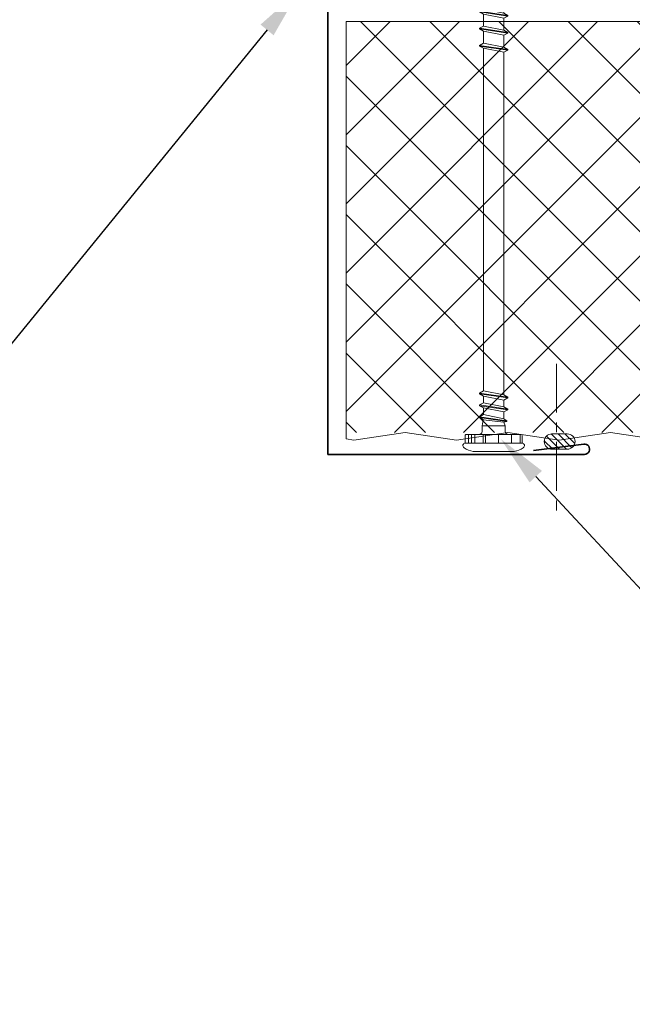
# Model space of a CAD drawing. Units: millimetres. Extents: x 57010 to 159469, y 38475 to 49126.
# Drawn here: x 129179 to 129298, y 45338 to 45530 of the extents above; entities that cross this region are included whole.
import ezdxf
from ezdxf import colors
from ezdxf.entities.mleader import LeaderData, LeaderLine
from ezdxf.math import Vec2, Vec3

# ---------------------------------------------------------------- set-up
doc = ezdxf.new("R2010")
doc.units = ezdxf.units.MM
doc.linetypes.add('CENTER', pattern=[50.800000000000004, 31.75, -6.35, 6.35, -6.35])
doc.layers.get('0').update_dxf_attribs({"lineweight": 9})
for name, color, linetype, lineweight in [('Flashings', 6, 'Continuous', 35), ('Hatch', 43, 'Continuous', 18), ('PANEL WALL', 7, 'Continuous', 15), ('TEXT', 7, 'Continuous', 5)]:
    doc.layers.add(name, color=color, linetype=linetype, lineweight=lineweight)
doc.styles.add('K_Span-std', font='arial.ttf', dxfattribs={"width": 0.8})

# ---------------------------------------------------------------- blocks, each defined once
blk = doc.blocks.new('*U272')
blk.add_lwpolyline([(9.094947017729282e-13, 139.3672926816325), (0, -3.819877747446299e-11), (50.00014642245606, -3.819877747446299e-11, 1.065128258571555), (49.87437360057447, 1.992059069410971), (40.06781541528562, 0.7487878430329147)], format="xyb")
blk = doc.blocks.new('*U226')
h = blk.add_hatch()
h.set_pattern_fill('ANSI31', scale=0.3, angle=90, style=0)
h.set_pattern_definition([(135, (16529.02469734555, -15920.5782802456), (-0.6735192090801865, -0.6735192090801864), [])])
h.paths.add_polyline_path([(1.5, 2.220446049250313e-16, 0.4142135623730951), (3, 1.5, 0.4142135623730951), (1.5, 3), (-1.5, 3, 0.4142135623730951), (-3, 1.5, 0.4142135623730951), (-1.5, 2.220446049250313e-16)])
blk.add_lwpolyline([(3, 1.5), (3, 1.5, 0.414213562373095), (1.5, 3), (-1.5, 3, 0.414213562373095), (-3, 1.5), (-3, 1.5, 0.414213562373095), (-1.5, 0), (1.5, 0, 0.414213562373095)], format="xyb", close=True)
blk = doc.blocks.new('*U273')
at = {"color": 8, "linetype": 'Continuous'}
for p, q in [((3.994300000005751, 5.929852000001119), (-4.005700000001525, 5.929852000001119)), ((-5.568907000000763, 4.279851999999664), (-5.568907000000763, 2.829851999998937)), ((5.494299999998475, 4.279851999999664), (-5.505700000001525, 4.279851999999664)), ((-5.175478999997722, 4.279851999999664), (-5.175478999997722, 2.629851999998209)), ((-3.477199000000837, 4.279851999999664), (-3.477198999993561, 2.629851999998209)), ((-0.9291169999996782, 4.279851999999664), (-0.9291169999996782, 2.629851999998209)), ((1.570498000000953, 4.279851999999664), (1.570498000000953, 2.629851999998209)), ((2.046766999999818, 4.279851999999664), (2.046766999999818, 2.629851999998209)), ((3.653288000001339, 4.279851999999664), (3.653288000001339, 2.629851999998209)), ((4.335703000004287, 4.279851999999664), (4.335703000004287, 2.629851999998209)), ((4.875949000001128, 4.279851999999664), (4.875949000001128, 2.629851999998209)), ((5.557507999998052, 4.279851999999664), (5.557508000005328, 2.829851999998937)), ((3.644288000003144, 2.629851999998209), (-5.368906999996398, 2.629851999998209)), ((-0.005709999997634441, 2.629851999998209), (-3.114529999998922, 2.629851999998209)), ((-2.265709999999672, 2.026386999998067), (-2.265709999999672, 0.9599920000000566)), ((3.103110000003653, 2.629851999998209), (-0.005709999997634441, 2.629851999998209)), ((2.254290000004403, 2.029851999999664), (2.254290000004403, 0.9599920000000566)), ((5.357508000000962, 2.629851999998209), (3.644288000003144, 2.629851999998209)), ((-2.013090000000375, 0.2355999999999767), (-2.585399999996298, 0.06632999999783351)), ((-2.585399999996298, 0.06632999999783351), (-2.557219999995141, -0.06947000000218395)), ((-2.585399999996298, 0.06632999999783351), (2.761740000001737, -0.684690000001865)), ((-2.265709999999672, 0.9599920000000566), (-2.013090000000375, 0.2355999999999767)), ((2.254290000004403, 0.9599920000000566), (-2.265709999999672, 0.9599920000000566)), ((-2.013090000000375, 0.2355999999999767), (2.013090000000375, -0.2355999999999767)), ((2.254290000004403, 0.9599920000000566), (2.010043000002042, -0.2507079999995767)), ((2.09429000000091, 0.001385999999911292), (2.06090000000404, 0.001385999999911292)), ((-2.018209999994724, -1.768130000000383), (-2.773159999997006, -2.203990000001795)), ((-2.557219999995141, -0.06947000000218395), (-2.018209999994724, -0.4616300000016054)), ((-2.557219999995141, -0.06947000000218395), (2.761740000001737, -0.8164700000015728)), ((-2.018209999994724, -0.4616300000016054), (2.006789999999455, -1.252329999999347)), ((-2.018209999994724, -0.4616300000016054), (-2.018209999994724, -1.768130000000383)), ((-2.018209999994724, -1.768130000000383), (2.006789999999455, -2.558830000001763)), ((-0.005709999997634441, -0.2893399999993562), (2.761740000001737, -0.684690000001865)), ((2.006789999999455, -0.2488300000004529), (2.761740000001737, -0.684690000001865)), ((2.761740000001737, -0.8164700000015728), (2.006789999999455, -1.252329999999347)), ((2.006789999999455, -1.252329999999347), (2.006789999999455, -2.558830000001763)), ((2.761740000001737, -0.684690000001865), (2.761740000001737, -0.8164700000015728)), ((-2.773159999997006, -2.203990000001795), (-2.773159999997006, -2.335770000001503)), ((-2.773159999997006, -2.203990000001795), (2.761740000001737, -2.994689999999537)), ((-2.773159999997006, -2.335770000001503), (-2.018209999994724, -2.771629999999277)), ((-2.773159999997006, -2.335770000001503), (2.761740000001737, -3.126469999999244)), ((-2.018209999994724, -2.771629999999277), (-2.018209999994724, -4.078130000001693)), ((-2.018209999994724, -2.771629999999277), (2.006789999999455, -3.562330000000657)), ((2.006789999999455, -2.558830000001763), (2.761740000001737, -2.994689999999537)), ((2.761740000001737, -3.126469999999244), (2.006789999999455, -3.562330000000657)), ((2.006789999999455, -3.562330000000657), (2.006789999999455, -4.868829999995796)), ((2.761740000001737, -2.994689999999537), (2.761740000001737, -3.126469999999244)), ((-2.018209999994724, -4.078130000001693), (-2.773159999997006, -4.513990000003105)), ((-2.773159999997006, -4.513990000003105), (-2.773159999997006, -4.645770000002813)), ((-2.773159999997006, -4.513990000003105), (2.761740000001737, -5.304690000000846)), ((-2.773159999997006, -4.645770000002813), (-2.018209999994724, -5.081630000000587)), ((-2.773159999997006, -4.645770000002813), (2.761740000001737, -5.436470000000554)), ((-2.018209999994724, -4.078130000001693), (2.006789999999455, -4.868830000003072)), ((-2.018209999994724, -5.081630000000587), (-2.018210000002, -71.7986907436898)), ((-2.018209999994724, -5.081630000000587), (2.006789999999455, -5.872330000001966)), ((2.006789999999455, -4.868830000003072), (2.761740000001737, -5.304690000000846)), ((2.761740000001737, -5.436470000000554), (2.006789999999455, -5.872330000001966)), ((2.761740000001737, -5.304690000000846), (2.761740000001737, -5.436470000000554)), ((2.006789999999455, -5.872330000001966), (2.006789999999455, -72.58939074368755)), ((-2.018210000002, -71.79869074368617), (-2.773159999997006, -72.23455074368394)), ((-2.773159999997006, -72.23455074368394), (-2.773159999997006, -72.36633074368365)), ((-2.773159999997006, -72.23455074368394), (2.761740000001737, -73.02525074368532)), ((-2.773159999997006, -72.36633074368365), (-2.018210000002, -72.80219074368506)), ((-2.773159999997006, -72.36633074368365), (2.761740000001737, -73.15703074368503)), ((-2.018210000002, -71.79869074368617), (2.006789999999455, -72.58939074368391)), ((-2.018210000002, -72.80219074368506), (-2.018210000002, -75.1121907436791)), ((-2.018210000002, -72.80219074368506), (2.006789999999455, -73.59289074368644)), ((2.006789999999455, -72.58939074368391), (2.761740000001737, -73.02525074368532)), ((2.761740000001737, -73.15703074368503), (2.006789999999455, -73.59289074368644)), ((2.006789999999455, -73.59289074369008), (2.006789999999455, -75.90289074368047)), ((2.761740000001737, -73.02525074368532), (2.761740000001737, -73.15703074368503)), ((-2.018210000002, -75.11219074368637), (-2.773159999997006, -75.54805074368414)), ((-2.773159999997006, -75.54805074368414), (-2.773159999997006, -75.67983074368385)), ((-2.773159999997006, -75.54805074368414), (2.761740000001737, -76.33875074368552)), ((-2.773159999997006, -75.67983074368385), (-2.018210000002, -76.11569074368526)), ((-2.773159999997006, -75.67983074368385), (2.761740000001737, -76.47053074368523)), ((-2.018210000002, -75.11219074368637), (2.006789999999455, -75.90289074368411)), ((-2.018210000002, -76.11569074367799), (-2.018210000002, -78.42569074368657)), ((-2.018210000002, -76.11569074368526), (2.006789999999455, -76.90639074368664)), ((2.006789999999455, -75.90289074368411), (2.761740000001737, -76.33875074368552)), ((2.761740000001737, -76.47053074368523), (2.006789999999455, -76.90639074368664)), ((2.761740000001737, -76.33875074368552), (2.761740000001737, -76.47053074368523)), ((-2.018210000002, -78.42569074368657), (-2.773159999997006, -78.86155074368435)), ((-2.018210000002, -78.42569074368657), (2.006789999999455, -79.21639074368431)), ((2.006789999999455, -76.906390743683), (2.006789999999455, -79.21639074368431)), ((-2.773159999997006, -78.86155074368435), (-2.773159999997006, -78.99333074368406)), ((-2.773159999997006, -78.86155074368435), (2.761740000001737, -79.65225074368573)), ((-2.773159999997006, -78.99333074368406), (-2.018210000002, -79.42919074368547)), ((-2.773159999997006, -78.99333074368406), (2.761740000001737, -79.78403074368543)), ((-2.018210000002, -79.42919074368547), (-2.018210000002, -80.73569074368424)), ((-2.018210000002, -79.42919074368547), (2.006789999999455, -80.21989074368685)), ((2.006789999999455, -79.21639074368431), (2.761740000001737, -79.65225074368573)), ((2.761740000001737, -79.78403074368543), (2.006789999999455, -80.21989074368685)), ((2.006789999999455, -80.21989074368685), (2.006789999999455, -81.52639074368562)), ((2.761740000001737, -79.65225074368573), (2.761740000001737, -79.78403074368543)), ((-2.018210000002, -80.73569074368424), (-2.773159999997006, -81.17155074368566)), ((-2.773159999997006, -81.17155074368566), (-2.773159999997006, -81.30333074368536)), ((-2.773159999997006, -81.17155074368566), (2.761740000001737, -81.96225074368704)), ((-2.773159999997006, -81.30333074368536), (-2.018210000002, -81.73919074368678)), ((-2.773159999997006, -81.30333074368536), (2.761740000001737, -82.09403074368674)), ((-2.018210000002, -80.73569074368424), (2.006789999999455, -81.52639074368562)), ((-2.018210000002, -81.73919074368678), (2.006789999999455, -82.52989074368452)), ((-2.018210000002, -81.73919074368678), (-2.018210000002, -83.04569074368555)), ((2.006789999999455, -81.52639074368562), (2.761740000001737, -81.96225074368704)), ((2.761740000001737, -82.09403074368674), (2.006789999999455, -82.52989074368452)), ((2.761740000001737, -81.96225074368704), (2.761740000001737, -82.09403074368674)), ((-2.018210000002, -83.04569074368555), (-2.773159999997006, -83.48155074368697)), ((-2.773159999997006, -83.48155074368697), (-2.773159999997006, -83.61333074368667)), ((-2.773159999997006, -83.48155074368697), (2.761740000001737, -84.27225074368471)), ((-2.773159999997006, -83.61333074368667), (-2.018210000002, -84.04919074368445)), ((-2.773159999997006, -83.61333074368667), (2.761740000001737, -84.40403074368442)), ((-2.018210000002, -83.04569074368555), (2.006789999999455, -83.83639074368693)), ((-2.018210000002, -84.04919074368445), (2.006789999999455, -84.83989074368583)), ((-2.018210000002, -84.04919074368445), (-2.018209999994724, -85.35569074368323)), ((2.006789999999455, -82.52989074368452), (2.006789999999455, -83.83639074368693)), ((2.006789999999455, -83.83639074368693), (2.761740000001737, -84.27225074368471)), ((2.761740000001737, -84.27225074368471), (2.761740000001737, -84.40403074368442)), ((-2.018209999994724, -85.35569074368323), (-2.773159999997006, -85.79155074368464)), ((-2.773159999997006, -85.79155074368464), (-2.773159999997006, -85.92333074368435)), ((-2.773159999997006, -85.79155074368464), (2.761740000001737, -86.58225074368602)), ((-2.773159999997006, -85.92333074368435), (-2.018210000002, -86.35919074368576)), ((-2.773159999997006, -85.92333074368435), (2.761740000001737, -86.71403074368573)), ((-2.018209999994724, -85.35569074368323), (2.006789999999455, -86.1463907436846)), ((2.761740000001737, -84.40403074368442), (2.006789999999455, -84.83989074368583)), ((2.006789999999455, -84.83989074368583), (2.006789999999455, -86.1463907436846)), ((2.006789999999455, -86.1463907436846), (2.761740000001737, -86.58225074368602)), ((-1.995179999998072, -87.87622074368483), (-2.462379999997211, -88.1459507436848)), ((-2.462379999997211, -88.1459507436848), (2.309520000002522, -88.82765074368581)), ((-2.462379999997211, -88.1459507436848), (-2.434199999996054, -88.28175074368482)), ((-2.018210000002, -86.35919074368576), (-2.018209999994724, -86.64814074368405)), ((-2.018210000002, -86.35919074368576), (1.997280000003229, -87.15538074368669)), ((-2.018209999994724, -86.64814074368405), (-1.995179999998072, -87.87622074368483)), ((-1.995179999998072, -87.87622074368483), (1.969600000003993, -88.63140074368494)), ((1.997280000003229, -87.15538074368669), (1.969600000003993, -88.63140074368494)), ((2.761740000001737, -86.71403074368573), (1.997280000003229, -87.15538074368669)), ((2.761740000001737, -86.58225074368602), (2.761740000001737, -86.71403074368573)), ((-2.434199999996054, -88.28175074368482), (2.282960000004095, -88.95563074368692)), ((-2.434199999996054, -88.28175074368482), (-1.982689999997092, -88.54243074368424)), ((-1.956480000000738, -89.9400507436876), (-2.075830000001588, -90.00896074368575)), ((-2.075830000001588, -90.00896074368575), (1.647969999998168, -90.64814074368769)), ((-2.075830000001588, -90.00896074368575), (-2.047650000000431, -90.14477074368551)), ((-1.982689999997092, -88.54243074368424), (-1.956480000000738, -89.9400507436876)), ((-1.982689999997092, -88.54243074368424), (1.960030000002007, -89.1420707436846)), ((-1.956480000000738, -89.9400507436876), (1.647969999998168, -90.64814074368769)), ((1.960030000002007, -89.1420707436846), (1.931790000002366, -90.64814074368405)), ((2.282960000004095, -88.95563074368692), (1.960030000002007, -89.1420707436846)), ((1.969600000003993, -88.63140074368494), (2.309520000002522, -88.82765074368581)), ((2.309520000002522, -88.82765074368581), (2.282960000004095, -88.95563074368692)), ((-2.047650000000431, -90.14477074368551), (1.647969999998168, -90.64814074368769)), ((-2.047650000000431, -90.14477074368551), (-1.951600000000326, -90.20022074368535)), ((-1.951600000000326, -90.20022074368535), (-1.943200000001525, -90.64814074368769)), ((-1.951600000000326, -90.20022074368535), (1.647969999998168, -90.64814074368769)), ((1.931790000002366, -90.64814074368405), (-1.943209999997634, -90.64814074368769)), ((-1.943200000001525, -90.64814074368769), (-1.943200000001525, -93.41770874368376)), ((1.931800000005751, -90.64814074368405), (1.931799999998475, -93.41770874368376)), ((-1.943200000001525, -93.41770874368376), (-1.943200000001525, -98.53020874368667)), ((-1.943200000001525, -93.85608226670956), (1.200548000000708, -98.76146074368444)), ((1.931799999998475, -93.41770874368376), (1.931799999998475, -98.53020874368667)), ((-1.943200000001525, -98.53020874368667), (-0.255700000001525, -100.2177087436867)), ((1.931799999998475, -98.53020874368667), (0.244299999998475, -100.2177087436867)), ((1.931799999998475, -98.03020874368667), (1.200548000000708, -98.76146074368444)), ((-0.005699999994249083, -100.2177087436867), (-0.255700000001525, -100.2177087436867)), ((0.244299999998475, -100.2177087436867), (-0.005699999994249083, -100.2177087436867))]:
    blk.add_line(p, q, dxfattribs=at)
for centre, radius, start, end in [((-3.021525999996811, 1.027667999998812), 4.999999999999999, 101.3519259998505, 123.5069849997406), ((3.010127000001376, 1.027667999998812), 4.999999999999999, 56.49301500025945, 78.64807400014953), ((-5.505699999994249, 4.779851999999664), 0.4999999999999999, 123.5069849997406, 270), ((5.494299999998475, 4.779851999999664), 0.4999999999999999, 270, 56.49301500025945), ((-5.368906999996398, 2.829851999998937), 0.2, 180, 270), ((-2.865699999994831, 2.029851999999664), 0.5999999999999999, 359.6692019998912, 90), ((2.854299999999057, 2.029851999999664), 0.5999999999999999, 90, 180), ((5.357508000000962, 2.829851999998937), 0.2, 270, 0), ((-0.4629080000013346, -98.55424874368691), 1.676316, 277.100444000051, 352.8994029999484)]:
    blk.add_arc(centre, radius, start, end, dxfattribs=at)

msp = doc.modelspace()

# ---------------------------------------------------------------- hatches: boundary and pattern name
at = {"layer": 'Hatch', "linetype": 'Continuous'}
h = msp.add_hatch(dxfattribs=at)
h.set_pattern_fill('ANSI37', color=256, scale=3, angle=-1.272221872585407e-14)
h.set_pattern_definition([(44.99999999999999, (0, -30), (-6.735192090801862, 6.735192090801867), []), (135, (0, -30), (-6.735192090801867, -6.735192090801862), [])])
h.paths.add_polyline_path([(129242.6494954444, 45529.72978579775), (130134.1514422018, 45529.72978579775), (130134.1514422018, 45449.72978579775), (129242.6494954444, 45449.72978579775)])

# ---------------------------------------------------------------- linework, layer by layer
at = {"color": 8, "linetype": 'CENTER', "ltscale": 0.3}
msp.add_lwpolyline([(129283.6075316411, 45463.10631357243), (129283.6075316411, 45433.10631357243)], dxfattribs=at)
at = {"layer": 'PANEL WALL', "linetype": 'Continuous'}
msp.add_lwpolyline([(129242.6494954444, 45448.45534515358), (129242.6494954444, 45529.72978579775), (130134.1514422018, 45529.72978579775), (130134.1514422018, 45449.72978579775)], dxfattribs=at)
at = {"layer": 'PANEL WALL'}
msp.add_lwpolyline([(129424.1514422018, 45448.23005313996), (129414.1514422018, 45449.72978579775), (129404.1514422018, 45448.23005313996), (129394.1514422018, 45449.73005313996), (129384.1514422018, 45448.23005313996), (129374.1514422018, 45449.72978579775), (129364.1514422018, 45448.23005313996), (129354.1514422018, 45449.73005313996), (129344.1514422018, 45448.23005313996), (129334.1514422018, 45449.72978579775), (129324.1514422018, 45448.23005313996), (129314.1514422018, 45449.73005313996), (129304.1514422018, 45448.23005313996), (129294.1514422018, 45449.72978579775), (129284.1514422018, 45448.23005313996), (129274.1514422018, 45449.73005313996), (129264.1514422018, 45448.23005313996), (129254.1514422018, 45449.72978579775), (129244.1514422018, 45448.23005313996), (129242.6494954444, 45448.45534515358)], dxfattribs=at)

# ---------------------------------------------------------------- block references
at = {"linetype": 'Continuous', "rotation": 180}
msp.add_blockref('*U273', (129271.3764013225, 45451.93675548667), dxfattribs=at)
at = {"linetype": 'Continuous'}
msp.add_blockref('*U226', (129284.2353702126, 45446.44506666603), dxfattribs=at)
at = {"layer": 'Flashings', "linetype": 'Continuous'}
msp.add_blockref('*U272', (129239.0792734745, 45445.44506666607), dxfattribs=at)

# ---------------------------------------------------------------- leaders
at = {"layer": 'TEXT'}
ml = msp.add_multileader_mtext('Standard', dxfattribs=at)
ml.set_content('PF BACKING ROD WITH GUN GRADE SEALANT. BY WINDOW INSTALLER', color=256, style='K_Span-std')
ml.set_leader_properties(color=7)
ml.build(insert=Vec2(0, 0))
ml.multileader.update_dxf_attribs({"dogleg_length": 7, "arrow_head_size": 10})
ctx = ml.context
ctx.base_point, ctx.char_height, ctx.arrow_head_size, ctx.plane_origin = Vec3(128910.9893432544, 45394.95158352674), 10, 10, Vec3(129057.7406549612, 45236.7721516143)
ctx.text_align_type = 2
notes = []
notes.append((ctx, [(0, (1, 1, 0), (129118.6005301576, 45394.95158352674), (-1, 0), 7, [(0, [(129233.5433923183, 45535.84300956029)], 0, [])])]))
ctx.mtext.insert, ctx.mtext.width, ctx.mtext.defined_height, ctx.mtext.alignment, ctx.mtext.flow_direction = Vec3(129109.6005301576, 45400.03684955676), 198.805593727855, 33.99312461652699, 3, 5
ctx.mtext.has_bg_fill, ctx.mtext.bg_color, ctx.mtext.bg_scale_factor, ctx.mtext.bg_transparency, ctx.mtext.use_window_bg_color = 1, -1027028792, 1.5, 0, 1
for ctx, leaders in notes:
    for number, flags, end, landing, length, lines in leaders:
        leader = LeaderData()
        leader.index, (leader.has_last_leader_line, leader.has_dogleg_vector, leader.attachment_direction) = number, flags
        leader.last_leader_point, leader.dogleg_vector, leader.dogleg_length = Vec3(end), Vec3(landing), length
        for number, points, colour, breaks in lines:
            line = LeaderLine()
            line.index, line.vertices, line.color, line.breaks = number, Vec3.list(points), colors.encode_raw_color(colour), breaks
            leader.lines.append(line)
        ctx.leaders.append(leader)

# ---------------------------------------------------------------- next in the draw order: leaders
ml = msp.add_multileader_mtext('Standard', dxfattribs=at)
ml.set_content('\\pxt14;{\\C256;FIXINGS AT 500mm CTRS}', color=8, style='K_Span-std')
ml.set_leader_properties(color=7)
ml.build(insert=Vec2(0, 0))
ml.multileader.update_dxf_attribs({"dogleg_length": 7, "arrow_head_size": 10})
ctx = ml.context
ctx.base_point, ctx.char_height, ctx.arrow_head_size, ctx.plane_origin = Vec3(129357.3990209791, 45364.95158352674), 10, 10, Vec3(129337.6347549864, 45343.94056743249)
notes = []
notes.append((ctx, [(0, (1, 1, 0), (129350.3990209791, 45364.95158352674), (1, 0), 7, [(0, [(129272.7769176205, 45448.44097768839)], 0, [])])]))
ctx.mtext.insert, ctx.mtext.width, ctx.mtext.defined_height, ctx.mtext.flow_direction = Vec3(129359.3990209791, 45370.03684955676), 157.0961250159526, 92.22845125591509, 5
ctx.mtext.has_bg_fill, ctx.mtext.bg_color, ctx.mtext.bg_scale_factor, ctx.mtext.bg_transparency, ctx.mtext.use_window_bg_color = 1, -1027028792, 1.5, 0, 1
for ctx, leaders in notes:
    for number, flags, end, landing, length, lines in leaders:
        leader = LeaderData()
        leader.index, (leader.has_last_leader_line, leader.has_dogleg_vector, leader.attachment_direction) = number, flags
        leader.last_leader_point, leader.dogleg_vector, leader.dogleg_length = Vec3(end), Vec3(landing), length
        for number, points, colour, breaks in lines:
            line = LeaderLine()
            line.index, line.vertices, line.color, line.breaks = number, Vec3.list(points), colors.encode_raw_color(colour), breaks
            leader.lines.append(line)
        ctx.leaders.append(leader)

doc.saveas('drawing.dxf')
